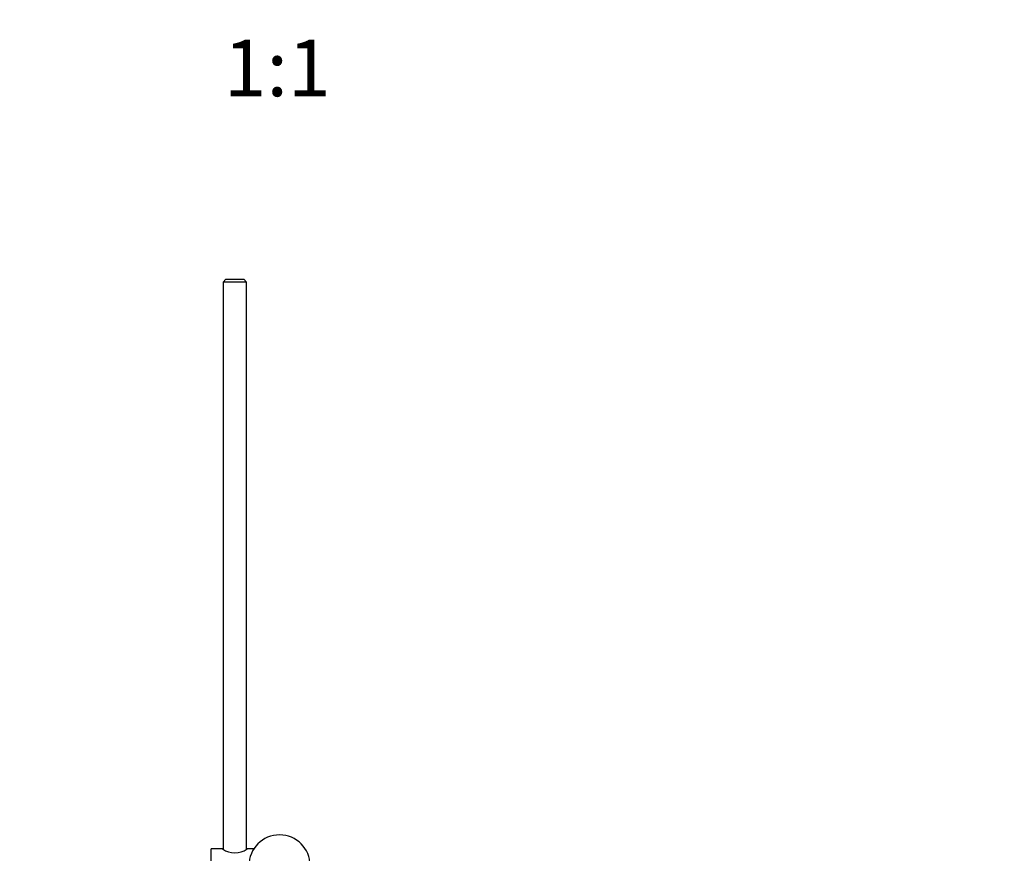
# Model space of a CAD drawing. Units: millimetres. Extents: x 0 to 1394, y 0 to 1771.
# Drawn here: x 632 to 841, y 493 to 670 of the extents above; entities that cross this region are included whole.
import ezdxf
from ezdxf import colors
from ezdxf.entities.mleader import LeaderData, LeaderLine
from ezdxf.enums import TextEntityAlignment as Align
from ezdxf.math import Vec2, Vec3

# ---------------------------------------------------------------- set-up
doc = ezdxf.new("R2010")
doc.units = ezdxf.units.MM
doc.layers.add('DV3_Défaut', color=7, linetype='Continuous')
doc.layers.add('Défaut', color=7, linetype='Continuous')
doc.styles.add('SEACAD_ArialB', font='arialbd.ttf')

# ---------------------------------------------------------------- blocks, each defined once
blk = doc.blocks.new('_DOT')
at = {"color": 0}
blk.add_line((0, 0), (-1, 0), dxfattribs=at)
at = {"color": 0, "const_width": 0.333}
blk.add_lwpolyline([(-0.1665, 0, 1), (0.1665, 0, 1)], format="xyb", close=True, dxfattribs=at)
blk = doc.blocks.new('SE2')
at = {"layer": 'DV3_Défaut', "color": 7, "linetype": 'Continuous'}
for p, q in [((675.47, 615.3), (674.87, 614.7)), ((675.47, 615.3), (679.27, 615.3)), ((679.87, 614.7), (679.27, 615.3)), ((679.87, 614.7), (674.87, 614.7)), ((674.87, 614.7), (674.87, 494.24)), ((679.87, 494.24), (679.87, 614.7)), ((672.37, 487.38), (672.37, 494.3)), ((674.78, 494.3), (672.37, 494.3)), ((681.4, 494.3), (679.97, 494.3))]:
    blk.add_line(p, q, dxfattribs=at)
for centre, radius, start, end in [((686.87, 490.8), 6.5, 0, 180), ((677.37, 497.98), 4.5, 234.7354, 305.2646)]:
    blk.add_arc(centre, radius, start, end, dxfattribs=at)

msp = doc.modelspace()

# ---------------------------------------------------------------- block references
at = {"layer": 'Défaut'}
msp.add_blockref('SE2', (0, 0), dxfattribs=at)

# ---------------------------------------------------------------- texts
at = {"layer": 'Défaut', "color": 7, "linetype": 'Continuous', "style": 'SEACAD_ArialB'}
msp.add_text('1:1', height=12, dxfattribs=at).set_placement((675.01, 666.17), align=Align.TOP_LEFT)

# ---------------------------------------------------------------- leaders
at = {"layer": 'Défaut', "color": 7, "linetype": 'Continuous'}
ml = msp.add_multileader_mtext('Standard', dxfattribs=at)
ml.set_content('{\\pxsm0.9;\\fSolid Edge ISO|b1||i0||c0|p34;\\W1.;24/08/2016\\P}', color=256)
ml.set_leader_properties()
ml.set_arrow_properties(name='DOT')
ml.build(insert=Vec2(0, 0))
ml.multileader.update_dxf_attribs({"leader_type": 0, "dogleg_length": 0, "arrow_head_size": 12})
ctx = ml.context
ctx.base_point, ctx.char_height, ctx.arrow_head_size, ctx.landing_gap_size = Vec3(1306.48, 1757.8), 12, 12, 4.2
notes = []
notes.append((ctx, [(0, (0, 0, 0), (0, 0), (1, 0), 1, [])]))
ctx.mtext.insert = Vec3(1308.48, 1763.92)
for ctx, leaders in notes:
    for number, flags, end, landing, length, lines in leaders:
        leader = LeaderData()
        leader.index, (leader.has_last_leader_line, leader.has_dogleg_vector, leader.attachment_direction) = number, flags
        leader.last_leader_point, leader.dogleg_vector, leader.dogleg_length = Vec3(end), Vec3(landing), length
        for number, points, colour, breaks in lines:
            line = LeaderLine()
            line.index, line.vertices, line.color, line.breaks = number, Vec3.list(points), colors.encode_raw_color(colour), breaks
            leader.lines.append(line)
        ctx.leaders.append(leader)

doc.saveas('drawing.dxf')
